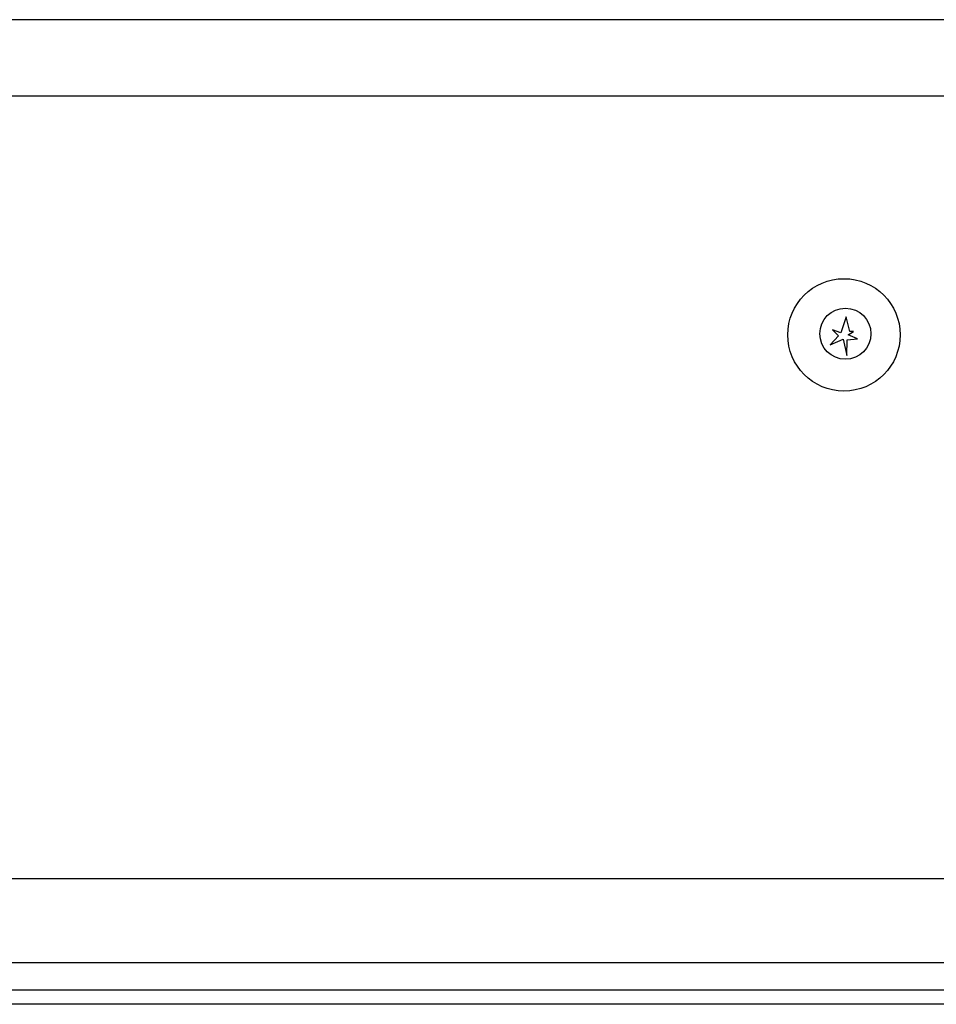
# Model space of a CAD drawing. Units: millimetres. Extents: x -59282 to -56510, y -17516 to -13596.
# Drawn here: x -58771 to -58591, y -14321 to -14128 of the extents above; entities that cross this region are included whole.
import ezdxf

# ---------------------------------------------------------------- set-up
doc = ezdxf.new("R2010")
doc.units = ezdxf.units.MM
doc.layers.add('QUOTE', color=3, linetype='Continuous')

msp = doc.modelspace()

# ---------------------------------------------------------------- linework, layer by layer
at = {"layer": 'QUOTE', "color": 0}
for p, q in [((-57849.81, -14127.97), (-59048.81, -14127.97)), ((-57849.81, -14142.95), (-59048.81, -14142.95)), ((-58608.97, -14186.12), (-58610.02, -14189.24)), ((-58608.28, -14189.03), (-58608.97, -14186.12)), ((-58610.02, -14189.24), (-58611.65, -14188.7)), ((-58611.65, -14188.7), (-58610.45, -14189.85)), ((-58608.6, -14189.67), (-58607.57, -14189.03)), ((-58606.79, -14190.45), (-58608.6, -14189.67)), ((-58607.57, -14189.03), (-58608.28, -14189.03)), ((-58610.45, -14189.85), (-58612.14, -14191.6)), ((-58612.14, -14191.6), (-58609.59, -14190.49)), ((-58609.59, -14190.49), (-58608.86, -14193.68)), ((-58608.86, -14193.68), (-58608.77, -14190.62)), ((-58608.77, -14190.62), (-58606.79, -14190.45)), ((-57849.81, -14296.17), (-59048.81, -14296.17)), ((-57849.81, -14312.62), (-59048.81, -14312.62)), ((-57849.81, -14317.97), (-59048.81, -14317.97)), ((-57849.81, -14317.97), (-59048.81, -14317.97)), ((-57849.81, -14320.71), (-59048.81, -14320.71))]:
    msp.add_line(p, q, dxfattribs=at)
for centre, radius in [((-58609.41, -14189.67), 11), ((-58609.13, -14189.44), 5)]:
    msp.add_circle(centre, radius, dxfattribs=at)

doc.saveas('drawing.dxf')
